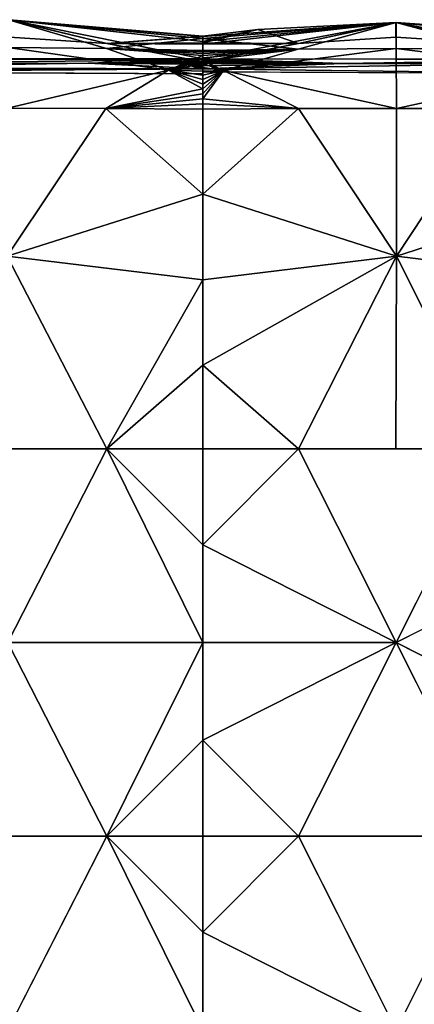
# Model space of a CAD drawing. Units: inches. Extents: x -24.3 to 24.3, y -18.1 to 18.6.
# Drawn here: x -14.6 to -8.6, y 3.6 to 18.6 of the extents above; entities that cross this region are included whole.
import ezdxf

# ---------------------------------------------------------------- set-up
doc = ezdxf.new("R2010")
doc.units = ezdxf.units.IN
doc.header["$MEASUREMENT"] = 0
doc.layers.add('SEAT-UPHOLSTERY', color=5, linetype='Continuous')

msp = doc.modelspace()

# ---------------------------------------------------------------- linework, layer by layer
at = {"layer": 'SEAT-UPHOLSTERY'}
for points in [[(-14.764, 18.595, 5.707), (-11.811, 18, 2.934), (-17.717, 18, 2.934)], [(-14.776, 18.595, 11.771), (-14.786, 18.17, 14.235), (-13.28, 18.158, 14.132)], [(-14.776, 18.595, 11.771), (-13.28, 18.158, 14.132), (-11.811, 18.309, 12.535)], [(-14.776, 18.595, 11.771), (-11.811, 18.34, 11.233), (-13.276, 18.234, 8.661)], [(-14.776, 18.595, 11.771), (-13.276, 18.234, 8.661), (-14.764, 18.328, 8.661)], [(-11.811, 18.309, 12.535), (-11.811, 18.34, 11.233), (-14.776, 18.595, 11.771)], [(-14.764, 18.595, 5.707), (-13.276, 18.234, 8.661), (-11.811, 18.346, 5.8)], [(-11.811, 18.265, 4.356), (-11.811, 18, 2.934), (-14.764, 18.595, 5.707)], [(-14.764, 18.595, 5.707), (-14.764, 18.328, 8.661), (-13.276, 18.234, 8.661)], [(-11.811, 18.346, 5.8), (-11.811, 18.265, 4.356), (-14.764, 18.595, 5.707)], [(-11.811, 18.221, 9.936), (-8.856, 18.552, 11.771), (-10.347, 18.234, 8.661)], [(-8.858, 18.552, 5.707), (-11.811, 18, 2.934), (-11.811, 18.265, 4.356)], [(-11.811, 18.309, 12.535), (-10.351, 18.147, 14.128), (-8.856, 18.552, 11.771)], [(-11.811, 18.34, 11.233), (-8.856, 18.552, 11.771), (-11.811, 18.221, 9.936)], [(-8.858, 18.552, 5.707), (-11.811, 18.265, 4.356), (-10.967, 18.445, 5.713)], [(-11.811, 18.309, 12.535), (-8.856, 18.552, 11.771), (-11.811, 18.34, 11.233)], [(-10.967, 18.445, 5.713), (-10.347, 18.234, 8.661), (-8.858, 18.552, 5.707)], [(-10.351, 18.147, 14.128), (-8.855, 18.154, 14.23), (-8.856, 18.552, 11.771)], [(-8.858, 18.552, 5.707), (-10.347, 18.234, 8.661), (-8.858, 18.328, 8.661)], [(-8.858, 18.328, 8.661), (-10.347, 18.234, 8.661), (-8.856, 18.552, 11.771)], [(-7.37, 18.234, 8.661), (-5.906, 18.346, 5.8), (-8.858, 18.552, 5.707)], [(-5.906, 18.265, 4.356), (-5.906, 18, 2.934), (-8.858, 18.552, 5.707)], [(-8.858, 18.552, 5.707), (-8.858, 18.328, 8.661), (-7.37, 18.234, 8.661)], [(-8.856, 18.552, 11.771), (-7.37, 18.234, 8.661), (-8.858, 18.328, 8.661)], [(-8.858, 18.552, 5.707), (-5.906, 18.346, 5.8), (-5.906, 18.265, 4.356)], [(-8.856, 18.552, 11.771), (-8.855, 18.154, 14.23), (-7.36, 18.149, 14.128)], [(-8.856, 18.552, 11.771), (-7.36, 18.149, 14.128), (-5.906, 18.309, 12.536)], [(-8.856, 18.552, 11.771), (-5.906, 18.34, 11.233), (-7.37, 18.234, 8.661)], [(-5.906, 18.309, 12.536), (-5.906, 18.34, 11.233), (-8.856, 18.552, 11.771)], [(-11.811, 18.346, 5.8), (-13.276, 18.234, 8.661), (-11.811, 18.241, 7.243)], [(-11.811, 18.34, 11.233), (-11.811, 18.221, 9.936), (-13.276, 18.234, 8.661)], [(-11.811, 18.241, 7.243), (-10.347, 18.234, 8.661), (-10.967, 18.445, 5.713)], [(-10.967, 18.445, 5.713), (-11.811, 18.265, 4.356), (-11.811, 18.346, 5.8)], [(-10.967, 18.445, 5.713), (-11.811, 18.346, 5.8), (-11.811, 18.241, 7.243)], [(-11.811, 18.309, 12.535), (-13.28, 18.158, 14.132), (-11.811, 18.127, 13.826)], [(-11.811, 18.241, 7.243), (-13.276, 18.234, 8.661), (-11.811, 17.953, 8.661)], [(-13.276, 18.234, 8.661), (-11.811, 18.221, 9.936), (-11.811, 17.953, 8.661)], [(-11.811, 18.127, 13.826), (-10.351, 18.147, 14.128), (-11.811, 18.309, 12.535)], [(-11.811, 17.953, 8.661), (-10.347, 18.234, 8.661), (-11.811, 18.241, 7.243)], [(-11.811, 18.221, 9.936), (-10.347, 18.234, 8.661), (-11.811, 17.953, 8.661)], [(-12.335, 17.826, 14.535), (-14.786, 18.17, 14.235), (-14.795, 17.246, 15.09)], [(-13.28, 18.158, 14.132), (-14.786, 18.17, 14.235), (-12.335, 17.826, 14.535)], [(-11.81, 18.049, 14.074), (-13.28, 18.158, 14.132), (-12.335, 17.826, 14.535)], [(-11.81, 18.081, 13.994), (-13.28, 18.158, 14.132), (-11.81, 18.049, 14.074)], [(-11.811, 18.127, 13.826), (-13.28, 18.158, 14.132), (-11.81, 18.107, 13.911)], [(-11.81, 18.107, 13.911), (-13.28, 18.158, 14.132), (-11.81, 18.081, 13.994)], [(-11.81, 18.049, 14.074), (-12.335, 17.826, 14.535), (-11.81, 18.011, 14.152)], [(-10.351, 18.147, 14.128), (-11.811, 18.127, 13.826), (-11.81, 18.107, 13.911)], [(-10.351, 18.147, 14.128), (-11.81, 17.968, 14.226), (-11.494, 17.82, 14.493)], [(-11.81, 18.081, 13.994), (-11.81, 18.049, 14.074), (-10.351, 18.147, 14.128)], [(-10.351, 18.147, 14.128), (-11.81, 18.049, 14.074), (-11.81, 18.011, 14.152)], [(-10.351, 18.147, 14.128), (-11.81, 18.107, 13.911), (-11.81, 18.081, 13.994)], [(-10.351, 18.147, 14.128), (-11.81, 18.011, 14.152), (-11.81, 17.968, 14.226)], [(-8.849, 17.243, 15.1), (-8.855, 18.154, 14.23), (-11.494, 17.82, 14.493)], [(-11.494, 17.82, 14.493), (-8.855, 18.154, 14.23), (-10.351, 18.147, 14.128)], [(-8.849, 17.243, 15.1), (-6.18, 17.821, 14.483), (-8.855, 18.154, 14.23)], [(-7.36, 18.149, 14.128), (-8.855, 18.154, 14.23), (-6.18, 17.821, 14.483)], [(-17.717, 18, 2.934), (-11.813, 17.989, 2.901), (-17.273, 17.921, 2.806)], [(-11.811, 18, 2.934), (-11.813, 17.989, 2.901), (-17.717, 18, 2.934)], [(-13.562, 17.93, 2.806), (-17.716, 17.865, 2.775), (-17.273, 17.921, 2.806)], [(-11.811, 17.845, 2.768), (-17.716, 17.865, 2.775), (-13.562, 17.93, 2.806)], [(-17.273, 17.921, 2.806), (-11.813, 17.989, 2.901), (-13.562, 17.93, 2.806)], [(-11.814, 17.963, 2.854), (-11.811, 17.944, 2.831), (-13.562, 17.93, 2.806)], [(-12.095, 17.919, 2.806), (-13.562, 17.93, 2.806), (-11.811, 17.944, 2.831)], [(-11.811, 17.845, 2.768), (-13.562, 17.93, 2.806), (-12.095, 17.919, 2.806)], [(-11.81, 18.011, 14.152), (-12.335, 17.826, 14.535), (-11.81, 17.968, 14.226)], [(-11.81, 17.968, 14.226), (-12.335, 17.826, 14.535), (-11.81, 17.92, 14.296)], [(-11.81, 17.92, 14.296), (-12.335, 17.826, 14.535), (-11.81, 17.867, 14.363)], [(-12.095, 17.919, 2.806), (-11.811, 17.944, 2.831), (-11.823, 17.923, 2.811)], [(-12.095, 17.919, 2.806), (-11.823, 17.923, 2.811), (-11.827, 17.892, 2.789)], [(-11.827, 17.892, 2.789), (-11.811, 17.865, 2.775), (-12.095, 17.919, 2.806)], [(-12.095, 17.919, 2.806), (-11.811, 17.865, 2.775), (-11.811, 17.845, 2.768)], [(-11.823, 17.923, 2.811), (-9.675, 17.927, 2.806), (-11.827, 17.892, 2.789)], [(-11.811, 17.944, 2.831), (-9.675, 17.927, 2.806), (-11.823, 17.923, 2.811)], [(-11.811, 17.978, 2.879), (-9.675, 17.927, 2.806), (-11.814, 17.963, 2.854)], [(-11.814, 17.963, 2.854), (-9.675, 17.927, 2.806), (-11.811, 17.944, 2.831)], [(-11.811, 18, 2.934), (-9.675, 17.927, 2.806), (-11.813, 17.989, 2.901)], [(-11.813, 17.989, 2.901), (-9.675, 17.927, 2.806), (-11.811, 17.978, 2.879)], [(-5.903, 17.989, 2.9), (-9.675, 17.927, 2.806), (-11.811, 18, 2.934)], [(-11.811, 17.845, 2.768), (-9.675, 17.927, 2.806), (-7.059, 17.924, 2.806)], [(-5.905, 17.771, 2.756), (-11.811, 17.845, 2.768), (-7.059, 17.924, 2.806)], [(-11.494, 17.82, 14.493), (-11.81, 17.968, 14.226), (-11.81, 17.92, 14.296)], [(-11.494, 17.82, 14.493), (-11.81, 17.92, 14.296), (-11.81, 17.867, 14.363)], [(-5.903, 17.989, 2.9), (-7.059, 17.924, 2.806), (-9.675, 17.927, 2.806)], [(-17.716, 17.838, 2.765), (-17.716, 17.865, 2.775), (-11.811, 17.845, 2.768)], [(-11.811, 17.771, 2.756), (-17.716, 17.8, 2.757), (-11.811, 17.845, 2.768)], [(-11.811, 17.845, 2.768), (-17.716, 17.8, 2.757), (-17.716, 17.838, 2.765)], [(-12.335, 17.826, 14.535), (-14.795, 17.246, 15.09), (-13.291, 17.242, 15.005)], [(-11.811, 17.541, 14.626), (-12.335, 17.826, 14.535), (-13.291, 17.242, 15.005)], [(-11.81, 17.867, 14.363), (-12.335, 17.826, 14.535), (-11.81, 17.809, 14.425)], [(-11.811, 17.613, 14.583), (-12.335, 17.826, 14.535), (-11.811, 17.541, 14.626)], [(-11.811, 17.747, 14.483), (-12.335, 17.826, 14.535), (-11.811, 17.681, 14.536)], [(-11.81, 17.809, 14.425), (-12.335, 17.826, 14.535), (-11.811, 17.747, 14.483)], [(-11.811, 17.681, 14.536), (-12.335, 17.826, 14.535), (-11.811, 17.613, 14.583)], [(-5.905, 17.771, 2.756), (-11.811, 17.8, 2.757), (-11.811, 17.845, 2.768)], [(-11.811, 17.771, 2.756), (-11.811, 17.845, 2.768), (-11.811, 17.8, 2.757)], [(-11.494, 17.82, 14.493), (-11.811, 17.389, 14.693), (-10.346, 17.24, 15.01)], [(-11.494, 17.82, 14.493), (-11.811, 17.613, 14.583), (-11.811, 17.541, 14.626)], [(-11.494, 17.82, 14.493), (-11.811, 17.747, 14.483), (-11.811, 17.681, 14.536)], [(-11.811, 17.466, 14.662), (-11.811, 17.389, 14.693), (-11.494, 17.82, 14.493)], [(-11.494, 17.82, 14.493), (-11.811, 17.541, 14.626), (-11.811, 17.466, 14.662)], [(-11.494, 17.82, 14.493), (-11.81, 17.809, 14.425), (-11.811, 17.747, 14.483)], [(-11.811, 17.681, 14.536), (-11.811, 17.613, 14.583), (-11.494, 17.82, 14.493)], [(-11.81, 17.867, 14.363), (-11.81, 17.809, 14.425), (-11.494, 17.82, 14.493)], [(-11.494, 17.82, 14.493), (-10.346, 17.24, 15.01), (-8.849, 17.243, 15.1)], [(-7.358, 17.24, 15.007), (-6.18, 17.821, 14.483), (-8.849, 17.243, 15.1)], [(-11.811, 17.541, 14.626), (-13.291, 17.242, 15.005), (-11.811, 17.466, 14.662)], [(-11.811, 17.466, 14.662), (-13.291, 17.242, 15.005), (-11.811, 17.389, 14.693)], [(-11.811, 17.389, 14.693), (-13.291, 17.242, 15.005), (-11.811, 17.311, 14.718)], [(-11.811, 17.311, 14.718), (-13.291, 17.242, 15.005), (-11.811, 17.231, 14.737)], [(-11.811, 17.389, 14.693), (-11.811, 17.311, 14.718), (-10.346, 17.24, 15.01)], [(-10.346, 17.24, 15.01), (-11.811, 17.311, 14.718), (-11.811, 17.231, 14.737)], [(-13.291, 17.242, 15.005), (-14.795, 17.246, 15.09), (-14.799, 14.99, 15.306)], [(-11.811, 15.936, 14.922), (-13.291, 17.242, 15.005), (-14.799, 14.99, 15.306)], [(-11.811, 17.231, 14.737), (-13.291, 17.242, 15.005), (-11.811, 15.936, 14.922)], [(-11.811, 15.936, 14.922), (-10.346, 17.24, 15.01), (-11.811, 17.231, 14.737)], [(-8.851, 14.99, 15.328), (-10.346, 17.24, 15.01), (-11.811, 15.936, 14.922)], [(-8.851, 14.99, 15.328), (-8.849, 17.243, 15.1), (-10.346, 17.24, 15.01)], [(-7.358, 17.24, 15.007), (-8.849, 17.243, 15.1), (-8.851, 14.99, 15.328)], [(-5.906, 15.936, 14.922), (-7.358, 17.24, 15.007), (-8.851, 14.99, 15.328)], [(-11.811, 15.936, 14.922), (-14.799, 14.99, 15.306), (-11.811, 14.629, 14.954)], [(-11.811, 15.936, 14.922), (-11.811, 14.629, 14.954), (-8.851, 14.99, 15.328)], [(-5.906, 15.936, 14.922), (-8.851, 14.99, 15.328), (-5.906, 14.629, 14.954)], [(-11.811, 14.629, 14.954), (-14.799, 14.99, 15.306), (-13.276, 12.047, 14.839)], [(-14.799, 14.99, 15.306), (-14.764, 12.047, 14.93), (-13.276, 12.047, 14.839)], [(-8.851, 14.99, 15.328), (-11.811, 14.629, 14.954), (-11.811, 13.327, 14.836)], [(-8.851, 14.99, 15.328), (-11.811, 13.327, 14.836), (-10.346, 12.047, 14.839)], [(-10.346, 12.047, 14.839), (-8.858, 12.047, 14.93), (-8.851, 14.99, 15.328)], [(-8.851, 14.99, 15.328), (-8.858, 12.047, 14.93), (-7.371, 12.047, 14.839)], [(-5.906, 14.629, 14.954), (-8.851, 14.99, 15.328), (-7.371, 12.047, 14.839)], [(-11.811, 14.629, 14.954), (-13.276, 12.047, 14.839), (-11.811, 13.327, 14.836)], [(-11.811, 13.327, 14.836), (-13.276, 12.047, 14.839), (-11.811, 12.047, 14.567)], [(-10.346, 12.047, 14.839), (-11.811, 13.327, 14.836), (-11.811, 12.047, 14.567)], [(-14.786, 9.094, 15.306), (-11.811, 9.094, 14.96), (-13.276, 12.047, 14.839)], [(-11.811, 9.094, 14.96), (-11.811, 10.584, 14.862), (-13.276, 12.047, 14.839)], [(-13.276, 12.047, 14.839), (-11.811, 10.584, 14.862), (-11.811, 12.047, 14.567)], [(-8.855, 9.094, 15.328), (-10.346, 12.047, 14.839), (-11.811, 10.584, 14.862)], [(-11.811, 10.584, 14.862), (-10.346, 12.047, 14.839), (-11.811, 12.047, 14.567)], [(-8.855, 9.094, 15.328), (-5.906, 10.584, 14.862), (-7.371, 12.047, 14.839)], [(-11.811, 10.584, 14.862), (-11.811, 9.094, 14.96), (-8.855, 9.094, 15.328)], [(-13.276, 6.142, 14.839), (-11.811, 9.094, 14.96), (-14.786, 9.094, 15.306)], [(-13.276, 6.142, 14.839), (-11.811, 7.605, 14.862), (-11.811, 9.094, 14.96)], [(-10.346, 6.142, 14.839), (-8.855, 9.094, 15.328), (-11.811, 7.605, 14.862)], [(-8.855, 9.094, 15.328), (-11.811, 9.094, 14.96), (-11.811, 7.605, 14.862)], [(-7.371, 6.142, 14.839), (-5.906, 7.605, 14.862), (-8.855, 9.094, 15.328)], [(-11.811, 6.142, 14.567), (-11.811, 7.605, 14.862), (-13.276, 6.142, 14.839)], [(-10.346, 6.142, 14.839), (-11.811, 7.605, 14.862), (-11.811, 6.142, 14.567)], [(-14.786, 3.189, 15.306), (-11.811, 3.189, 14.96), (-13.276, 6.142, 14.839)], [(-13.276, 6.142, 14.839), (-11.811, 4.678, 14.862), (-11.811, 6.142, 14.567)], [(-13.276, 6.142, 14.839), (-11.811, 3.189, 14.96), (-11.811, 4.678, 14.862)], [(-11.811, 4.678, 14.862), (-8.855, 3.189, 15.328), (-10.346, 6.142, 14.839)], [(-11.811, 4.678, 14.862), (-10.346, 6.142, 14.839), (-11.811, 6.142, 14.567)], [(-8.855, 3.189, 15.328), (-5.906, 4.678, 14.862), (-7.371, 6.142, 14.839)], [(-11.811, 3.189, 14.96), (-8.855, 3.189, 15.328), (-11.811, 4.678, 14.862)]]:
    msp.add_3dface(points, dxfattribs=at)
for points, invisible_edges in [([(-8.858, 18.552, 5.707), (-5.906, 18, 2.934), (-11.811, 18, 2.934)], 2), ([(-11.813, 17.989, 2.901), (-11.811, 17.978, 2.879), (-13.562, 17.93, 2.806)], 2), ([(-13.562, 17.93, 2.806), (-11.811, 17.978, 2.879), (-11.814, 17.963, 2.854)], 1), ([(-11.827, 17.892, 2.789), (-9.675, 17.927, 2.806), (-11.811, 17.865, 2.775)], 2), ([(-5.906, 18, 2.934), (-5.903, 17.989, 2.9), (-11.811, 18, 2.934)], 12), ([(-11.811, 17.865, 2.775), (-9.675, 17.927, 2.806), (-11.811, 17.845, 2.768)], 1), ([(-17.716, 17.771, 2.756), (-17.716, 17.8, 2.757), (-11.811, 17.771, 2.756)], 12), ([(-17.354, 12.746, 2.756), (-17.716, 17.771, 2.756), (-11.811, 17.771, 2.756)], 15), ([(-17.354, 12.746, 2.756), (-11.811, 17.771, 2.756), (-17.262, 12.691, 2.756)], 3), ([(-17.262, 12.691, 2.756), (-11.811, 17.771, 2.756), (-17.179, 12.623, 2.756)], 3), ([(-17.179, 11.472, 2.756), (0, 17.771, 2.756), (17.179, 11.472, 2.756)], 15), ([(-17.106, 11.55, 2.756), (0, 17.771, 2.756), (-17.179, 11.472, 2.756)], 3), ([(-17.179, 12.623, 2.756), (-11.811, 17.771, 2.756), (-17.106, 12.544, 2.756)], 3), ([(-17.106, 12.544, 2.756), (-11.811, 17.771, 2.756), (-17.044, 12.456, 2.756)], 3), ([(-17.044, 11.638, 2.756), (0, 17.771, 2.756), (-17.106, 11.55, 2.756)], 3), ([(-17.044, 11.638, 2.756), (-5.905, 17.771, 2.756), (0, 17.771, 2.756)], 15), ([(-16.994, 11.734, 2.756), (-5.905, 17.771, 2.756), (-17.044, 11.638, 2.756)], 3), ([(-17.044, 12.456, 2.756), (-11.811, 17.771, 2.756), (-16.994, 12.361, 2.756)], 3), ([(-16.994, 12.361, 2.756), (-11.811, 17.771, 2.756), (-16.958, 12.26, 2.756)], 3), ([(-16.958, 11.835, 2.756), (-5.905, 17.771, 2.756), (-16.994, 11.734, 2.756)], 3), ([(-16.936, 11.94, 2.756), (-5.905, 17.771, 2.756), (-16.958, 11.835, 2.756)], 3), ([(-16.958, 12.26, 2.756), (-11.811, 17.771, 2.756), (-16.936, 12.154, 2.756)], 3), ([(-16.936, 12.154, 2.756), (-11.811, 17.771, 2.756), (-16.929, 12.047, 2.756)], 3), ([(-16.929, 12.047, 2.756), (-5.905, 17.771, 2.756), (-16.936, 11.94, 2.756)], 3), ([(-16.929, 12.047, 2.756), (-11.811, 17.771, 2.756), (-5.905, 17.771, 2.756)], 15), ([(-11.811, 17.771, 2.756), (-11.811, 17.8, 2.757), (-5.905, 17.771, 2.756)], 12), ([(-14.786, 9.094, 15.306), (-13.276, 12.047, 14.839), (-14.764, 12.047, 14.93)], 12), ([(-8.855, 9.094, 15.328), (-8.858, 12.047, 14.93), (-10.346, 12.047, 14.839)], 1), ([(-7.371, 12.047, 14.839), (-8.858, 12.047, 14.93), (-8.855, 9.094, 15.328)], 2), ([(-17.262, 11.404, 2.756), (17.179, 11.472, 2.756), (17.262, 11.404, 2.756)], 13), ([(-17.179, 11.472, 2.756), (17.179, 11.472, 2.756), (-17.262, 11.404, 2.756)], 3), ([(-17.262, 11.404, 2.756), (17.262, 11.404, 2.756), (-23.436, -5.669, 2.756)], 15), ([(-23.436, -5.669, 2.756), (17.262, 11.404, 2.756), (-17.262, -10.932, 2.756)], 15), ([(-17.262, -10.932, 2.756), (17.262, 11.404, 2.756), (23.436, 6.142, 2.756)], 15), ([(-8.855, 9.094, 15.328), (-5.906, 9.094, 14.96), (-5.906, 10.584, 14.862)], 1), ([(-14.764, 6.142, 14.93), (-13.276, 6.142, 14.839), (-14.786, 9.094, 15.306)], 12), ([(-8.858, 6.142, 14.93), (-8.855, 9.094, 15.328), (-10.346, 6.142, 14.839)], 1), ([(-7.371, 6.142, 14.839), (-8.855, 9.094, 15.328), (-8.858, 6.142, 14.93)], 2), ([(-5.906, 7.605, 14.862), (-5.906, 9.094, 14.96), (-8.855, 9.094, 15.328)], 2), ([(17.262, -10.932, 2.756), (-17.262, -10.932, 2.756), (23.436, 6.142, 2.756)], 15), ([(-13.276, 6.142, 14.839), (-14.764, 6.142, 14.93), (-14.786, 3.189, 15.306)], 2), ([(-8.855, 3.189, 15.328), (-8.858, 6.142, 14.93), (-10.346, 6.142, 14.839)], 1), ([(-7.371, 6.142, 14.839), (-8.858, 6.142, 14.93), (-8.855, 3.189, 15.328)], 2), ([(-8.855, 3.189, 15.328), (-5.906, 3.189, 14.96), (-5.906, 4.678, 14.862)], 1)]:
    msp.add_3dface(points, dxfattribs=dict(at, invisible_edges=invisible_edges))

doc.saveas('drawing.dxf')
